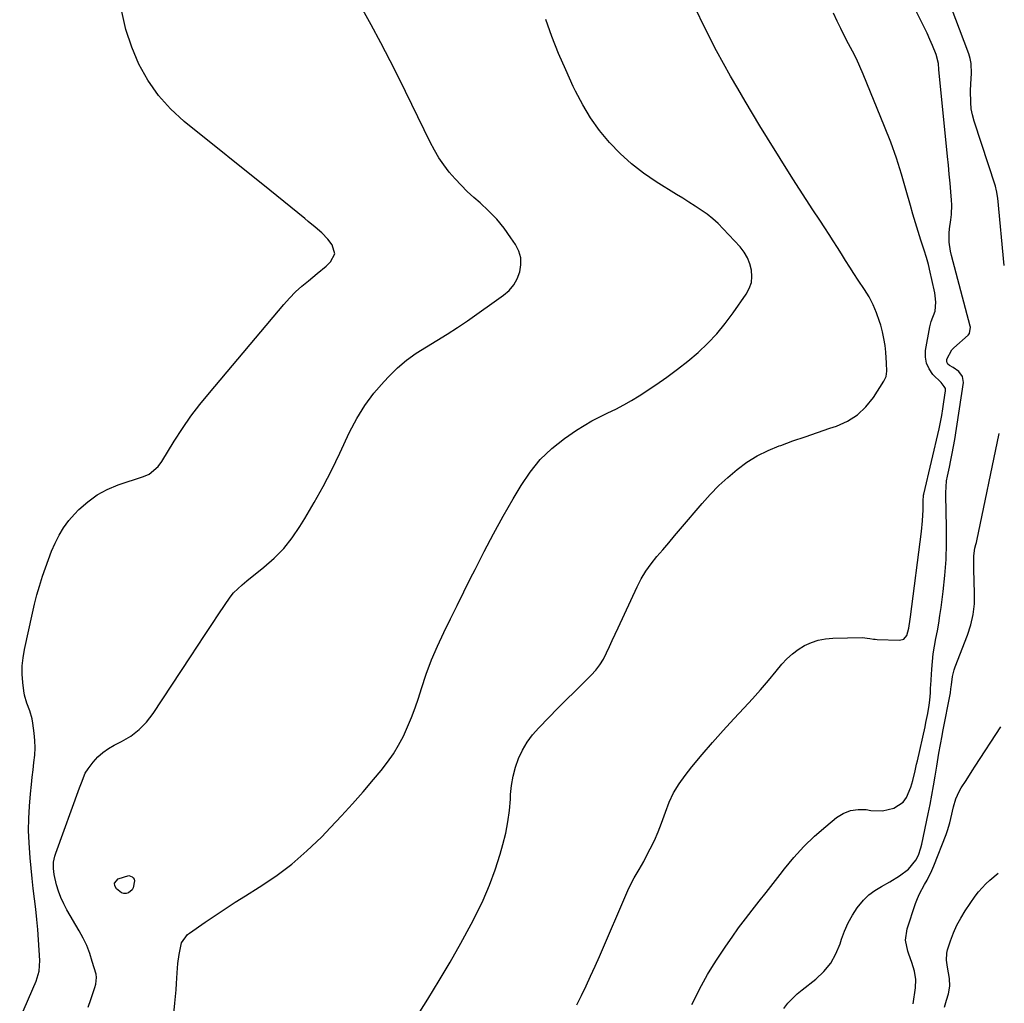
# Model space of a CAD drawing. Units: inches. Extents: x 1911315 to 1916670, y 469473 to 474935.
# Drawn here: x 1916226 to 1916626, y 471817 to 472217 of the extents above; entities that cross this region are included whole.
import ezdxf

# ---------------------------------------------------------------- set-up
doc = ezdxf.new("R2010")
doc.units = ezdxf.units.IN
doc.header["$MEASUREMENT"] = 0
doc.layers.add('7', color=7, linetype='Continuous')
doc.layers.add('8', color=7, linetype='Continuous')

msp = doc.modelspace()

# ---------------------------------------------------------------- linework, layer by layer
at = {"layer": '7', "color": 18}
for points in [[(1916626.37, 472116.72, 1962), (1916623.72, 472144.1, 1962), (1916623.65, 472144.71, 1962), (1916623.35, 472146.52, 1962), (1916623.08, 472147.71, 1962), (1916622.91, 472148.3, 1962), (1916622.73, 472148.89, 1962), (1916614.1, 472175.41, 1962), (1916613.43, 472177.87, 1962), (1916612.94, 472180.35, 1962), (1916612.71, 472182.88, 1962), (1916612.7, 472187.64, 1962), (1916612.82, 472190.56, 1962), (1916613.1, 472194.69, 1962), (1916612.97, 472198.76, 1962), (1916612.56, 472200.74, 1962), (1916611.96, 472202.69, 1962), (1916602.85, 472226.77, 1962)], [(1916254.2, 471815.51, 1952), (1916255.22, 471818.65, 1952), (1916256.86, 471823.62, 1952), (1916257.24, 471824.92, 1952), (1916257.58, 471827.59, 1952), (1916257.36, 471828.91, 1952), (1916255.84, 471834.16, 1952), (1916254.78, 471837.39, 1952), (1916253.56, 471840.56, 1952), (1916252.11, 471843.63, 1952), (1916250.5, 471846.63, 1952), (1916245.52, 471855.15, 1952), (1916244.23, 471857.58, 1952), (1916243.08, 471860.07, 1952), (1916242.13, 471862.64, 1952), (1916241.32, 471865.26, 1952), (1916240.29, 471869.38, 1952), (1916240.01, 471871.89, 1952), (1916240.11, 471874.42, 1952), (1916240.59, 471876.9, 1952), (1916240.97, 471878.11, 1952), (1916250.68, 471904.68, 1952), (1916251.4, 471906.68, 1952), (1916252.94, 471910.61, 1952), (1916254.09, 471912.37, 1952), (1916256.24, 471915.12, 1952), (1916258.1, 471917.17, 1952), (1916260.1, 471919.04, 1952), (1916262.35, 471920.61, 1952), (1916264.74, 471922, 1952), (1916267.71, 471923.45, 1952), (1916271.46, 471925.68, 1952), (1916274.92, 471928.26, 1952), (1916277.91, 471931.37, 1952), (1916280.59, 471934.82, 1952), (1916295.66, 471957.8, 1952), (1916298.54, 471962.19, 1952), (1916301.44, 471966.56, 1952), (1916304.35, 471970.93, 1952), (1916307.28, 471975.28, 1952), (1916311.81, 471982, 1952), (1916313.26, 471983.88, 1952), (1916316.76, 471987.12, 1952), (1916318.62, 471988.64, 1952), (1916325.53, 471994.18, 1952), (1916329.7, 471997.9, 1952), (1916333.59, 472001.87, 1952), (1916337.04, 472006.21, 1952), (1916340.21, 472010.82, 1952), (1916342.19, 472014.03, 1952), (1916346.01, 472020.5, 1952), (1916349.68, 472027.05, 1952), (1916353.11, 472033.72, 1952), (1916356.39, 472040.48, 1952), (1916360.34, 472049, 1952), (1916363.26, 472054.57, 1952), (1916366.51, 472059.91, 1952), (1916370.27, 472064.91, 1952), (1916374.35, 472069.68, 1952), (1916376.28, 472071.72, 1952), (1916379.79, 472075.13, 1952), (1916383.49, 472078.31, 1952), (1916387.46, 472081.15, 1952), (1916391.6, 472083.77, 1952), (1916395.85, 472086.27, 1952), (1916400.04, 472088.85, 1952), (1916404.16, 472091.55, 1952), (1916408.23, 472094.33, 1952), (1916422.89, 472104.66, 1952), (1916425.14, 472106.63, 1952), (1916427.06, 472108.83, 1952), (1916428.48, 472111.38, 1952), (1916429.58, 472114.16, 1952), (1916429.98, 472117.07, 1952), (1916429.89, 472119.9, 1952), (1916429.08, 472122.61, 1952), (1916427.79, 472125.24, 1952), (1916425.91, 472128.03, 1952), (1916423.12, 472131.86, 1952), (1916420.13, 472135.53, 1952), (1916416.85, 472138.94, 1952), (1916413.39, 472142.18, 1952), (1916410.87, 472144.36, 1952), (1916408.2, 472146.79, 1952), (1916405.63, 472149.31, 1952), (1916403.2, 472151.95, 1952), (1916400.85, 472154.69, 1952), (1916398.69, 472157.56, 1952), (1916396.65, 472160.52, 1952), (1916394.82, 472163.61, 1952), (1916393.13, 472166.78, 1952), (1916380.58, 472192.41, 1952), (1916376.87, 472199.82, 1952), (1916373.07, 472207.19, 1952), (1916369.14, 472214.49, 1952), (1916365.13, 472221.74, 1952)], [(1916380.16, 471799.7, 1956), (1916392.17, 471818.84, 1956), (1916396.76, 471826.34, 1956), (1916401.23, 471833.9, 1956), (1916405.53, 471841.56, 1956), (1916409.72, 471849.28, 1956), (1916411.65, 471852.94, 1956), (1916414.59, 471858.96, 1956), (1916417.27, 471865.09, 1956), (1916419.55, 471871.38, 1956), (1916421.58, 471877.77, 1956), (1916422.68, 471881.66, 1956), (1916423.8, 471886.21, 1956), (1916424.71, 471890.79, 1956), (1916425.31, 471895.43, 1956), (1916425.7, 471900.1, 1956), (1916425.79, 471901.9, 1956), (1916426.17, 471905.65, 1956), (1916426.79, 471909.35, 1956), (1916427.79, 471912.97, 1956), (1916429.03, 471916.53, 1956), (1916430.65, 471919.93, 1956), (1916432.51, 471923.17, 1956), (1916434.73, 471926.17, 1956), (1916437.2, 471929.01, 1956), (1916441.34, 471933.24, 1956), (1916444.83, 471936.79, 1956), (1916448.33, 471940.32, 1956), (1916451.86, 471943.82, 1956), (1916455.41, 471947.31, 1956), (1916458.51, 471950.35, 1956), (1916460.38, 471952.4, 1956), (1916462.08, 471954.57, 1956), (1916463.52, 471956.93, 1956), (1916464.79, 471959.4, 1956), (1916465.93, 471961.96, 1956), (1916467.08, 471964.52, 1956), (1916468.25, 471967.07, 1956), (1916469.42, 471969.61, 1956), (1916477.15, 471986.2, 1956), (1916478.85, 471989.47, 1956), (1916480.73, 471992.64, 1956), (1916482.86, 471995.63, 1956), (1916485.17, 471998.52, 1956), (1916487.6, 472001.32, 1956), (1916490.03, 472004.12, 1956), (1916492.44, 472006.94, 1956), (1916494.85, 472009.77, 1956), (1916503.6, 472020.1, 1956), (1916506.92, 472023.79, 1956), (1916510.38, 472027.35, 1956), (1916514.03, 472030.7, 1956), (1916517.81, 472033.92, 1956), (1916521.82, 472036.81, 1956), (1916525.98, 472039.42, 1956), (1916530.39, 472041.6, 1956), (1916534.95, 472043.5, 1956), (1916535.53, 472043.71, 1956), (1916540.51, 472045.48, 1956), (1916545.5, 472047.22, 1956), (1916550.5, 472048.94, 1956), (1916555.51, 472050.63, 1956), (1916558.17, 472051.52, 1956), (1916562.61, 472053.54, 1956), (1916566.66, 472056.06, 1956), (1916570.12, 472059.36, 1956), (1916573.19, 472063.16, 1956), (1916577.48, 472069.78, 1956), (1916578.36, 472071.69, 1956), (1916578.66, 472073.77, 1956), (1916578.56, 472077.02, 1956), (1916578.21, 472081.53, 1956), (1916577.9, 472084.3, 1956), (1916577.47, 472087.06, 1956), (1916576.87, 472089.78, 1956), (1916576.15, 472092.47, 1956), (1916575.67, 472094.06, 1956), (1916574.47, 472097.46, 1956), (1916573.08, 472100.77, 1956), (1916571.41, 472103.95, 1956), (1916569.55, 472107.04, 1956), (1916567.02, 472110.84, 1956), (1916565.29, 472113.46, 1956), (1916563.59, 472116.1, 1956), (1916561.9, 472118.75, 1956), (1916560.24, 472121.42, 1956), (1916558.58, 472124.08, 1956), (1916556.89, 472126.74, 1956), (1916555.18, 472129.37, 1956), (1916553.45, 472131.99, 1956), (1916551.37, 472135.11, 1956), (1916548.61, 472139.29, 1956), (1916545.87, 472143.49, 1956), (1916543.17, 472147.71, 1956), (1916540.5, 472151.96, 1956), (1916530.2, 472168.47, 1956), (1916527.11, 472173.47, 1956), (1916524.05, 472178.48, 1956), (1916521.03, 472183.51, 1956), (1916518.04, 472188.56, 1956), (1916515.11, 472193.65, 1956), (1916512.25, 472198.77, 1956), (1916509.48, 472203.95, 1956), (1916506.78, 472209.15, 1956), (1916506.7, 472209.3, 1956), (1916504.04, 472214.63, 1956), (1916501.43, 472219.98, 1956)], [(1916288.43, 471807.22, 1954), (1916289.4, 471817.19, 1954), (1916289.65, 471819.87, 1954), (1916289.88, 471822.55, 1954), (1916290.07, 471825.24, 1954), (1916290.33, 471829.54, 1954), (1916290.62, 471833.29, 1954), (1916291.07, 471837.02, 1954), (1916292.13, 471841.67, 1954), (1916294.47, 471845.03, 1954), (1916295.28, 471845.68, 1954), (1916301.65, 471850.04, 1954), (1916305.72, 471852.78, 1954), (1916309.81, 471855.5, 1954), (1916313.94, 471858.16, 1954), (1916318.09, 471860.78, 1954), (1916323.64, 471864.24, 1954), (1916330.39, 471868.8, 1954), (1916336.9, 471873.68, 1954), (1916343.02, 471879.02, 1954), (1916348.9, 471884.67, 1954), (1916352.57, 471888.47, 1954), (1916357.09, 471893.25, 1954), (1916361.53, 471898.09, 1954), (1916365.87, 471903.03, 1954), (1916370.14, 471908.03, 1954), (1916373.24, 471911.73, 1954), (1916375.78, 471915.01, 1954), (1916378.15, 471918.4, 1954), (1916380.27, 471921.95, 1954), (1916382.21, 471925.61, 1954), (1916383.94, 471929.39, 1954), (1916385.56, 471933.21, 1954), (1916387, 471937.11, 1954), (1916388.33, 471941.04, 1954), (1916389.58, 471945.04, 1954), (1916391.54, 471950.83, 1954), (1916393.68, 471956.56, 1954), (1916396.08, 471962.18, 1954), (1916398.66, 471967.73, 1954), (1916401.37, 471973.23, 1954), (1916404.09, 471978.73, 1954), (1916406.81, 471984.22, 1954), (1916409.54, 471989.71, 1954), (1916411.34, 471993.33, 1954), (1916415.05, 472000.59, 1954), (1916418.85, 472007.8, 1954), (1916422.79, 472014.93, 1954), (1916426.84, 472022.01, 1954), (1916430.01, 472027.43, 1954), (1916433.7, 472032.86, 1954), (1916437.8, 472037.9, 1954), (1916442.52, 472042.36, 1954), (1916447.67, 472046.42, 1954), (1916452.62, 472049.83, 1954), (1916455.67, 472051.8, 1954), (1916458.78, 472053.65, 1954), (1916462, 472055.33, 1954), (1916465.27, 472056.89, 1954), (1916468.56, 472058.44, 1954), (1916471.78, 472060.1, 1954), (1916474.92, 472061.91, 1954), (1916478, 472063.84, 1954), (1916484.82, 472068.33, 1954), (1916489.26, 472071.39, 1954), (1916493.61, 472074.58, 1954), (1916497.82, 472077.94, 1954), (1916501.94, 472081.43, 1954), (1916505.85, 472085.14, 1954), (1916509.56, 472089.01, 1954), (1916512.99, 472093.15, 1954), (1916516.23, 472097.45, 1954), (1916521.54, 472105.07, 1954), (1916522.77, 472107.37, 1954), (1916523.59, 472109.77, 1954), (1916523.83, 472112.29, 1954), (1916523.68, 472114.89, 1954), (1916522.97, 472117.46, 1954), (1916522, 472119.91, 1954), (1916520.63, 472122.15, 1954), (1916519, 472124.26, 1954), (1916512.19, 472131.66, 1954), (1916510.12, 472133.76, 1954), (1916507.94, 472135.74, 1954), (1916505.62, 472137.55, 1954), (1916503.21, 472139.24, 1954), (1916500.72, 472140.85, 1954), (1916498.22, 472142.44, 1954), (1916495.72, 472144.02, 1954), (1916493.2, 472145.59, 1954), (1916484.98, 472150.71, 1954), (1916479.81, 472154.24, 1954), (1916474.87, 472158.04, 1954), (1916470.28, 472162.26, 1954), (1916465.92, 472166.74, 1954), (1916461.96, 472171.59, 1954), (1916458.3, 472176.64, 1954), (1916455.08, 472181.97, 1954), (1916452.16, 472187.51, 1954), (1916451.24, 472189.44, 1954), (1916448.2, 472196.13, 1954), (1916445.29, 472202.88, 1954), (1916442.59, 472209.72, 1954), (1916440.04, 472216.61, 1954)], [(1916452.66, 471816.5, 1958), (1916454.6, 471820.38, 1958), (1916456.47, 471824.3, 1958), (1916458.31, 471828.23, 1958), (1916460.1, 471832.19, 1958), (1916461.85, 471836.16, 1958), (1916473.4, 471862.93, 1958), (1916474.21, 471864.68, 1958), (1916475.99, 471868.1, 1958), (1916477.96, 471871.42, 1958), (1916479.87, 471874.77, 1958), (1916480.78, 471876.48, 1958), (1916482.52, 471879.82, 1958), (1916484.19, 471883.25, 1958), (1916485.74, 471886.72, 1958), (1916487.11, 471890.27, 1958), (1916488.67, 471894.8, 1958), (1916490.19, 471898.79, 1958), (1916492, 471902.63, 1958), (1916494.22, 471906.24, 1958), (1916496.72, 471909.7, 1958), (1916499.47, 471913.11, 1958), (1916503.61, 471918.11, 1958), (1916507.83, 471923.05, 1958), (1916512.14, 471927.9, 1958), (1916516.53, 471932.69, 1958), (1916520.71, 471937.16, 1958), (1916524.04, 471940.78, 1958), (1916527.31, 471944.44, 1958), (1916530.5, 471948.17, 1958), (1916533.65, 471951.95, 1958), (1916536, 471954.83, 1958), (1916538.05, 471957.05, 1958), (1916540.25, 471959.09, 1958), (1916542.67, 471960.85, 1958), (1916545.24, 471962.44, 1958), (1916547.99, 471963.66, 1958), (1916550.81, 471964.62, 1958), (1916553.73, 471965.16, 1958), (1916556.73, 471965.43, 1958), (1916568.61, 471965.65, 1958), (1916571.67, 471965.33, 1958), (1916573.19, 471965.06, 1958), (1916573.96, 471964.98, 1958), (1916574.73, 471964.92, 1958), (1916583.84, 471964.56, 1958), (1916585.6, 471965.06, 1958), (1916586.74, 471966.5, 1958), (1916587.57, 471969.46, 1958), (1916588.08, 471973.16, 1958), (1916588.21, 471974.09, 1958), (1916592.75, 472008.66, 1958), (1916593.19, 472013.06, 1958), (1916593.36, 472017.48, 1958), (1916593.4, 472021.58, 1958), (1916593.5, 472022.88, 1958), (1916593.6, 472023.53, 1958), (1916593.67, 472023.84, 1958), (1916599.84, 472050.41, 1958), (1916600.44, 472053.13, 1958), (1916600.98, 472055.86, 1958), (1916601.45, 472058.6, 1958), (1916601.86, 472061.36, 1958), (1916602.48, 472065.87, 1958), (1916602.42, 472066.82, 1958), (1916601.99, 472067.67, 1958), (1916600.65, 472069.19, 1958), (1916597.37, 472072.54, 1958), (1916595.8, 472074.71, 1958), (1916594.7, 472077.02, 1958), (1916594.3, 472079.55, 1958), (1916594.38, 472082.23, 1958), (1916596.09, 472091.81, 1958), (1916596.65, 472094, 1958), (1916598.3, 472098.19, 1958), (1916598.58, 472101.89, 1958), (1916598.34, 472104.37, 1958), (1916598.13, 472105.61, 1958), (1916596.98, 472111.09, 1958), (1916596.31, 472114.09, 1958), (1916595.58, 472117.09, 1958), (1916594.76, 472120.05, 1958), (1916593.83, 472122.99, 1958), (1916592.47, 472127.03, 1958), (1916591.33, 472130.51, 1958), (1916590.23, 472134.02, 1958), (1916589.19, 472137.54, 1958), (1916588.2, 472141.07, 1958), (1916586.53, 472147.23, 1958), (1916584.62, 472153.82, 1958), (1916582.54, 472160.34, 1958), (1916580.22, 472166.79, 1958), (1916577.74, 472173.18, 1958), (1916569.06, 472194.38, 1958), (1916567.7, 472197.54, 1958), (1916566.27, 472200.68, 1958), (1916564.73, 472203.76, 1958), (1916563.12, 472206.81, 1958), (1916561.5, 472209.85, 1958), (1916559.93, 472212.91, 1958), (1916558.42, 472216.01, 1958), (1916556.97, 472219.14, 1958)], [(1916536.77, 471815.09, 1962), (1916538.48, 471817.15, 1962), (1916540.29, 471819.11, 1962), (1916542.24, 471820.93, 1962), (1916544.28, 471822.65, 1962), (1916549.79, 471826.96, 1962), (1916553.03, 471830.02, 1962), (1916555.83, 471833.38, 1962), (1916557.97, 471837.19, 1962), (1916559.67, 471841.31, 1962), (1916560.23, 471843.13, 1962), (1916561.45, 471846.5, 1962), (1916562.89, 471849.76, 1962), (1916564.64, 471852.87, 1962), (1916566.59, 471855.87, 1962), (1916569.13, 471859, 1962), (1916571.31, 471861.16, 1962), (1916573.77, 471862.99, 1962), (1916576.42, 471864.59, 1962), (1916579.91, 471866.46, 1962), (1916583.81, 471868.94, 1962), (1916587.42, 471871.64, 1962), (1916590.48, 471875.3, 1962), (1916591.47, 471877.34, 1962), (1916592.52, 471880.27, 1962), (1916592.9, 471881.79, 1962), (1916595.45, 471894.1, 1962), (1916596.21, 471897.9, 1962), (1916596.94, 471901.7, 1962), (1916597.62, 471905.51, 1962), (1916598.26, 471909.33, 1962), (1916598.93, 471913.45, 1962), (1916599.22, 471915.21, 1962), (1916599.82, 471918.74, 1962), (1916600.44, 471922.25, 1962), (1916601.1, 471925.77, 1962), (1916601.43, 471927.52, 1962), (1916604.47, 471943.24, 1962), (1916604.69, 471944.86, 1962), (1916604.85, 471946.49, 1962), (1916605.33, 471949.82, 1962), (1916606.01, 471952.52, 1962), (1916606.46, 471953.83, 1962), (1916611.38, 471966.67, 1962), (1916612.74, 471970.8, 1962), (1916613.7, 471975.04, 1962), (1916614.23, 471979.36, 1962), (1916614.31, 471983.7, 1962), (1916613.98, 471993.35, 1962), (1916613.95, 471994.53, 1962), (1916613.98, 471998.87, 1962), (1916614.45, 472001.95, 1962), (1916614.85, 472003.46, 1962), (1916615.03, 472004.22, 1962), (1916615.2, 472004.98, 1962), (1916624.31, 472048.55, 1962)], [(1916589.32, 471816.87, 1964), (1916590.29, 471823.39, 1964), (1916590.43, 471826.79, 1964), (1916589.85, 471830.26, 1964), (1916588.82, 471833.69, 1964), (1916587.63, 471837.07, 1964), (1916587.18, 471838.26, 1964), (1916586.28, 471842.81, 1964), (1916586.95, 471847.4, 1964), (1916590.3, 471857.63, 1964), (1916591.04, 471859.64, 1964), (1916591.87, 471861.61, 1964), (1916593.91, 471865.36, 1964), (1916594.99, 471867.21, 1964), (1916596.91, 471871.04, 1964), (1916597.75, 471873.01, 1964), (1916602.75, 471885.71, 1964), (1916603.32, 471887.28, 1964), (1916604.26, 471890.48, 1964), (1916604.64, 471892.13, 1964), (1916605.75, 471896.99, 1964), (1916606.68, 471900.17, 1964), (1916608.02, 471903.16, 1964), (1916608.85, 471904.59, 1964), (1916610.81, 471907.61, 1964), (1916613.32, 471911.48, 1964), (1916614.57, 471913.42, 1964), (1916624.9, 471929.37, 1964)], [(1916270.64, 471869.07, 1954), (1916271.98, 471868.56, 1954), (1916272.49, 471868.06, 1954), (1916272.86, 471867.49, 1954), (1916273, 471866.83, 1954), (1916272.48, 471864.01, 1954), (1916272.01, 471863.17, 1954), (1916270.48, 471861.95, 1954), (1916269.54, 471861.71, 1954), (1916268.63, 471861.68, 1954), (1916267.76, 471861.97, 1954), (1916265.61, 471863.66, 1954), (1916265, 471864.82, 1954), (1916264.84, 471865.89, 1954), (1916266.33, 471867.73, 1954), (1916270.64, 471869.07, 1954)], [(1916602.08, 471815.62, 1966), (1916602.93, 471818.44, 1966), (1916603.71, 471821.04, 1966), (1916604.26, 471824.11, 1966), (1916604.12, 471827.22, 1966), (1916603.31, 471831.79, 1966), (1916602.84, 471834.64, 1966), (1916602.99, 471837.46, 1966), (1916603.32, 471838.86, 1966), (1916604.51, 471842.56, 1966), (1916605.69, 471845.73, 1966), (1916607.05, 471848.82, 1966), (1916608.66, 471851.77, 1966), (1916610.45, 471854.65, 1966), (1916614.58, 471860.66, 1966), (1916615.9, 471862.42, 1966), (1916618.85, 471865.65, 1966), (1916620.49, 471867.12, 1966), (1916623.9, 471869.93, 1966)]]:
    msp.add_polyline3d(points, dxfattribs=at)
at = {"layer": '8', "color": 18}
for points in [[(1916499.48, 471816.71, 1960), (1916501.03, 471819.76, 1960), (1916502.57, 471822.82, 1960), (1916504.15, 471825.85, 1960), (1916505.81, 471828.83, 1960), (1916507.58, 471831.75, 1960), (1916509.42, 471834.63, 1960), (1916513.19, 471840.28, 1960), (1916515.78, 471844.05, 1960), (1916518.42, 471847.77, 1960), (1916521.16, 471851.42, 1960), (1916523.96, 471855.03, 1960), (1916526.8, 471858.61, 1960), (1916529.64, 471862.19, 1960), (1916532.45, 471865.79, 1960), (1916535.26, 471869.4, 1960), (1916537.07, 471871.73, 1960), (1916540.92, 471876.37, 1960), (1916544.97, 471880.82, 1960), (1916549.3, 471884.99, 1960), (1916553.82, 471888.98, 1960), (1916558.16, 471892.55, 1960), (1916560.92, 471894.27, 1960), (1916563.82, 471895.47, 1960), (1916566.93, 471895.89, 1960), (1916570.18, 471895.8, 1960), (1916572.14, 471895.48, 1960), (1916576.87, 471895.33, 1960), (1916581.47, 471896.41, 1960), (1916585.24, 471898.88, 1960), (1916586.58, 471900.65, 1960), (1916588.44, 471904.95, 1960), (1916589.26, 471907.56, 1960), (1916590.19, 471911.55, 1960), (1916590.76, 471914.23, 1960), (1916591.06, 471915.56, 1960), (1916594.15, 471929.42, 1960), (1916594.53, 471931.21, 1960), (1916595.25, 471934.81, 1960), (1916595.87, 471938.23, 1960), (1916596.15, 471940.23, 1960), (1916596.35, 471943.26, 1960), (1916596.45, 471945.28, 1960), (1916596.51, 471946.29, 1960), (1916596.88, 471952.81, 1960), (1916597.13, 471955.97, 1960), (1916597.47, 471959.1, 1960), (1916597.96, 471962.22, 1960), (1916598.55, 471965.33, 1960), (1916599.16, 471968.44, 1960), (1916599.73, 471971.55, 1960), (1916600.23, 471974.67, 1960), (1916600.67, 471977.81, 1960), (1916601.52, 471984.42, 1960), (1916602.21, 471990.87, 1960), (1916602.7, 471997.33, 1960), (1916602.9, 472003.81, 1960), (1916602.91, 472010.3, 1960), (1916602.62, 472023.47, 1960), (1916602.61, 472024.44, 1960), (1916602.91, 472029.27, 1960), (1916603.26, 472031.18, 1960), (1916604.09, 472034.85, 1960), (1916604.69, 472037.64, 1960), (1916605.25, 472040.43, 1960), (1916605.75, 472043.24, 1960), (1916606.21, 472046.06, 1960), (1916609.73, 472069.19, 1960), (1916609.42, 472071.68, 1960), (1916607.86, 472073.65, 1960), (1916605.54, 472075.27, 1960), (1916604.05, 472076.17, 1960), (1916603.49, 472076.68, 1960), (1916603.1, 472077.25, 1960), (1916602.99, 472077.94, 1960), (1916603.05, 472078.69, 1960), (1916605.01, 472082.49, 1960), (1916605.85, 472083.36, 1960), (1916611.63, 472088.41, 1960), (1916612.25, 472089.18, 1960), (1916612.58, 472091.64, 1960), (1916612.48, 472092.14, 1960), (1916604.85, 472120.77, 1960), (1916604.46, 472122.55, 1960), (1916604, 472126.16, 1960), (1916604.01, 472129.82, 1960), (1916604.13, 472131.65, 1960), (1916604.61, 472135.28, 1960), (1916604.91, 472137.44, 1960), (1916605.07, 472141.31, 1960), (1916604.98, 472143.25, 1960), (1916604.69, 472146.59, 1960), (1916604.36, 472150.21, 1960), (1916604.03, 472153.83, 1960), (1916603.69, 472157.44, 1960), (1916603.33, 472161.06, 1960), (1916599.82, 472196.37, 1960), (1916599.58, 472198.7, 1960), (1916598.7, 472202.48, 1960), (1916597.19, 472206.04, 1960), (1916596.1, 472208.53, 1960), (1916594.99, 472211.01, 1960), (1916593.83, 472213.47, 1960), (1916592.65, 472215.91, 1960), (1916587.55, 472226.15, 1960)], [(1916226.33, 471810.78, 1950), (1916232.98, 471826.07, 1950), (1916234.24, 471830.21, 1950), (1916234.5, 471834.52, 1950), (1916233.96, 471842.89, 1950), (1916233.65, 471847.07, 1950), (1916233.28, 471851.23, 1950), (1916232.83, 471855.39, 1950), (1916232.33, 471859.54, 1950), (1916231.81, 471863.7, 1950), (1916231.35, 471867.85, 1950), (1916230.96, 471872.02, 1950), (1916230.62, 471876.19, 1950), (1916230.17, 471882.26, 1950), (1916229.95, 471887.25, 1950), (1916230, 471892.24, 1950), (1916230.27, 471897.23, 1950), (1916230.68, 471902.21, 1950), (1916231.06, 471906.04, 1950), (1916231.39, 471908.96, 1950), (1916231.75, 471911.89, 1950), (1916232.14, 471914.92, 1950), (1916232.43, 471917.89, 1950), (1916232.57, 471920.87, 1950), (1916232.47, 471923.84, 1950), (1916232.21, 471926.82, 1950), (1916231.69, 471930.92, 1950), (1916231.4, 471932.6, 1950), (1916230.46, 471935.87, 1950), (1916229.18, 471939.03, 1950), (1916228.26, 471942.29, 1950), (1916227.98, 471943.98, 1950), (1916227.6, 471947.36, 1950), (1916227.38, 471950.75, 1950), (1916227.38, 471954.13, 1950), (1916227.72, 471957.48, 1950), (1916228.29, 471960.83, 1950), (1916231.55, 471975.57, 1950), (1916232.41, 471979.26, 1950), (1916233.35, 471982.94, 1950), (1916234.39, 471986.58, 1950), (1916235.61, 471990.56, 1950), (1916236.76, 471993.98, 1950), (1916237.98, 471997.36, 1950), (1916239.32, 472000.71, 1950), (1916240.72, 472004.04, 1950), (1916242.34, 472007.23, 1950), (1916244.17, 472010.28, 1950), (1916246.3, 472013.13, 1950), (1916248.65, 472015.83, 1950), (1916250.38, 472017.63, 1950), (1916253.95, 472020.82, 1950), (1916257.75, 472023.62, 1950), (1916261.93, 472025.84, 1950), (1916266.34, 472027.67, 1950), (1916276.67, 472031.09, 1950), (1916278.88, 472032.07, 1950), (1916282.59, 472035.15, 1950), (1916284.03, 472037.1, 1950), (1916289.14, 472045.39, 1950), (1916292.45, 472050.5, 1950), (1916295.91, 472055.5, 1950), (1916299.58, 472060.35, 1950), (1916303.4, 472065.08, 1950), (1916333.68, 472100.95, 1950), (1916336, 472103.53, 1950), (1916338.41, 472106.01, 1950), (1916340.97, 472108.34, 1950), (1916343.63, 472110.57, 1950), (1916347.2, 472113.42, 1950), (1916350.84, 472116.52, 1950), (1916352.67, 472118.16, 1950), (1916354.33, 472121.51, 1950), (1916353.3, 472125.1, 1950), (1916351.51, 472127.37, 1950), (1916349.05, 472129.97, 1950), (1916346.34, 472132.33, 1950), (1916343.56, 472134.64, 1950), (1916342.17, 472135.78, 1950), (1916339.31, 472138.14, 1950), (1916336.48, 472140.45, 1950), (1916333.64, 472142.76, 1950), (1916330.8, 472145.06, 1950), (1916327.95, 472147.36, 1950), (1916293.16, 472175.27, 1950), (1916287.65, 472180.34, 1950), (1916282.66, 472185.83, 1950), (1916278.46, 472191.95, 1950), (1916274.78, 472198.47, 1950), (1916271.88, 472205.43, 1950), (1916269.47, 472212.53, 1950), (1916267.8, 472219.83, 1950)]]:
    msp.add_polyline3d(points, dxfattribs=at)

doc.saveas('drawing.dxf')
